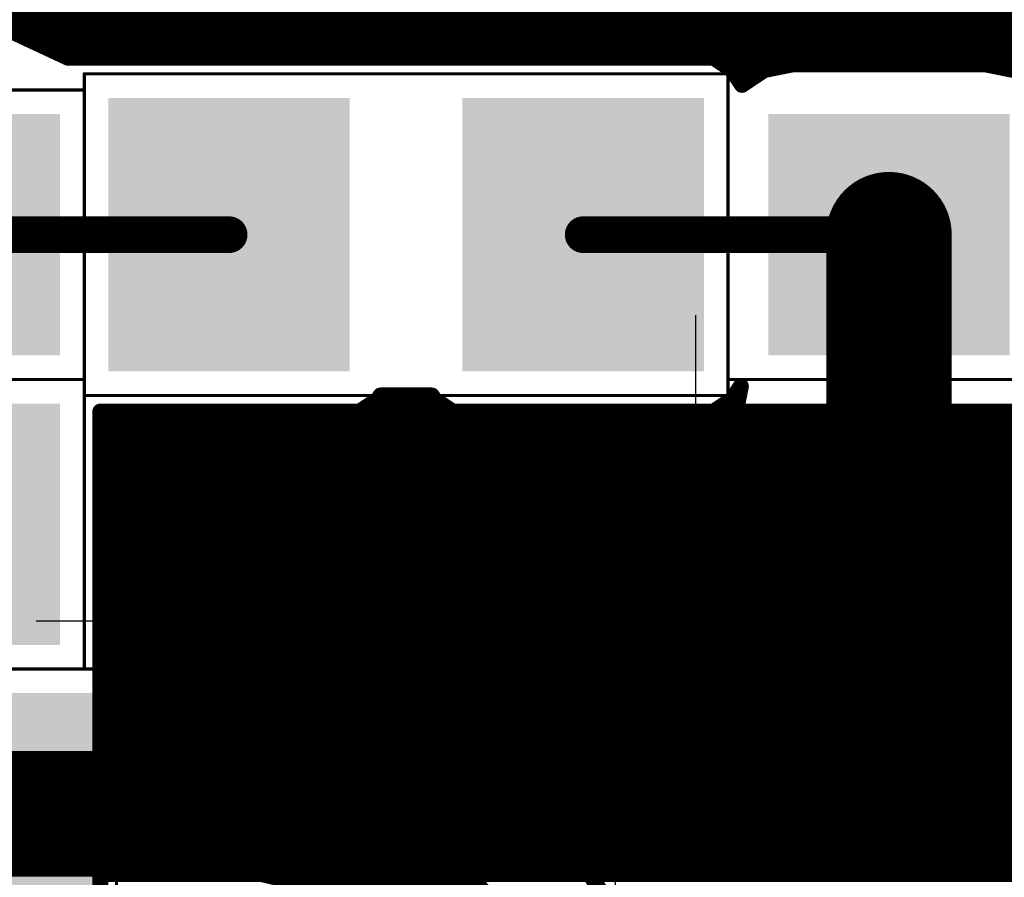
# Model space of a CAD drawing. Extents: x 4 to 17.8, y 1 to 7.7.
# Drawn here: x 6.3 to 6.6, y 2.4 to 2.7 of the extents above; entities that cross this region are included whole.
import ezdxf

# ---------------------------------------------------------------- set-up
doc = ezdxf.new("R2010")
doc.units = 0
for name, color, linetype in [('Bottom', 2, 'CONTINUOUS'), ('Drill_Layer', 255, 'CONTINUOUS'), ('L2GND', 12, 'CONTINUOUS'), ('L3Power', 13, 'CONTINUOUS'), ('Top', 1, 'CONTINUOUS'), ('Top_Assy', 10, 'CONTINUOUS'), ('Top_Mask', 4, 'CONTINUOUS'), ('Top_Paste', 8, 'CONTINUOUS'), ('Top_Silk', 6, 'CONTINUOUS')]:
    doc.layers.add(name, color=color, linetype=linetype)

# ---------------------------------------------------------------- blocks, each defined once
blk = doc.blocks.new('Cross')
at = {"layer": 'Drill_Layer', "linetype": 'CONTINUOUS'}
for p, q in [((0, -0.5), (0, 0.5)), ((-0.5, 0), (0.5, 0))]:
    blk.add_line(p, q, dxfattribs=at)
blk = doc.blocks.new('UNIT_DISC')
at = {"linetype": 'CONTINUOUS', "const_width": 0.5}
blk.add_lwpolyline([(0.25, 0, 1), (-0.25, 0, 1)], format="xyb", close=True, dxfattribs=at)
blk = doc.blocks.new('R1206_775')
at = {"layer": 'Top_Assy', "linetype": 'CONTINUOUS', "const_width": 0.001}
for points in [[(6.31, 2.635), (6.51, 2.635)], [(6.31, 2.535), (6.31, 2.635)], [(6.51, 2.635), (6.51, 2.535)], [(6.51, 2.535), (6.31, 2.535)]]:
    blk.add_lwpolyline(points, dxfattribs=at)
at = {"layer": 'Top_Assy', "xscale": 0.001, "yscale": 0.001, "zscale": 0.001}
for p in [(6.31, 2.635), (6.31, 2.635), (6.51, 2.635), (6.51, 2.635), (6.31, 2.535), (6.31, 2.535), (6.51, 2.535), (6.51, 2.535)]:
    blk.add_blockref('UNIT_DISC', p, dxfattribs=at)
blk = doc.blocks.new('SHAPE_SQ_600_700_0_0_0_0')
blk.add_solid([(-0.03, -0.035), (0.03, -0.035), (-0.03, 0.035), (0.03, 0.035)])
blk = doc.blocks.new('SHAPE_SQ_750_850_0_0_0_0')
blk.add_solid([(-0.0375, -0.0425), (0.0375, -0.0425), (-0.0375, 0.0425), (0.0375, 0.0425)])
blk = doc.blocks.new('P_SX60Y70D0T6')
at = {"layer": 'Top'}
blk.add_blockref('SHAPE_SQ_600_700_0_0_0_0', (0, 0), dxfattribs=at)
at = {"layer": 'Top_Mask'}
blk.add_blockref('SHAPE_SQ_750_850_0_0_0_0', (0, 0), dxfattribs=at)
at = {"layer": 'Top_Paste'}
blk.add_blockref('SHAPE_SQ_600_700_0_0_0_0', (0, 0), dxfattribs=at)
blk = doc.blocks.new('P_SX60Y70D0T10')
at = {"layer": 'Top'}
blk.add_blockref('SHAPE_SQ_600_700_0_0_0_0', (0, 0), dxfattribs=at)
at = {"layer": 'Top_Mask'}
blk.add_blockref('SHAPE_SQ_750_850_0_0_0_0', (0, 0), dxfattribs=at)
at = {"layer": 'Top_Paste'}
blk.add_blockref('SHAPE_SQ_600_700_0_0_0_0', (0, 0), dxfattribs=at)
blk = doc.blocks.new('R11')
for name, p in [('R1206_775', (0, 0)), ('P_SX60Y70D0T6', (6.355, 2.585)), ('P_SX60Y70D0T10', (6.465, 2.585))]:
    blk.add_blockref(name, p)
at = {"layer": 'Top_Silk'}
blk.add_text('R11', height=0.048, dxfattribs=at).set_placement((6.41781, 2.46))
blk = doc.blocks.new('SHAPE_OV_100_100_0_0_0_0')
at = {"linetype": 'CONTINUOUS', "const_width": 0.01}
blk.add_lwpolyline([(0, 0), (0, 0)], dxfattribs=at)
at = {"xscale": 0.01, "yscale": 0.01, "zscale": 0.01}
blk.add_blockref('UNIT_DISC', (0, 0), dxfattribs=at)
blk.add_blockref('UNIT_DISC', (0, 0), dxfattribs=at)
blk = doc.blocks.new('SHAPE_OV_250_250_0_0_0_0')
at = {"linetype": 'CONTINUOUS', "const_width": 0.025}
blk.add_lwpolyline([(0, 0), (0, 0)], dxfattribs=at)
at = {"xscale": 0.025, "yscale": 0.025, "zscale": 0.025}
blk.add_blockref('UNIT_DISC', (0, 0), dxfattribs=at)
blk.add_blockref('UNIT_DISC', (0, 0), dxfattribs=at)
blk = doc.blocks.new('10r104')
at = {"layer": 'Bottom'}
blk.add_blockref('SHAPE_OV_100_100_0_0_0_0', (0, 0), dxfattribs=at)
at = {"layer": 'L2GND'}
blk.add_blockref('SHAPE_OV_100_100_0_0_0_0', (0, 0), dxfattribs=at)
at = {"layer": 'L3Power'}
blk.add_blockref('SHAPE_OV_100_100_0_0_0_0', (0, 0), dxfattribs=at)
at = {"layer": 'Top'}
blk.add_blockref('SHAPE_OV_100_100_0_0_0_0', (0, 0), dxfattribs=at)
at = {"layer": 'Top_Mask'}
blk.add_blockref('SHAPE_OV_250_250_0_0_0_0', (0, 0), dxfattribs=at)
blk = doc.blocks.new('R1206_2106')
at = {"layer": 'Top_Assy', "linetype": 'CONTINUOUS', "const_width": 0.001}
for points in [[(6.51, 2.54), (6.51, 2.74)], [(6.51, 2.74), (6.61, 2.74)], [(6.61, 2.74), (6.61, 2.54)], [(6.61, 2.54), (6.51, 2.54)]]:
    blk.add_lwpolyline(points, dxfattribs=at)
at = {"layer": 'Top_Assy', "xscale": 0.001, "yscale": 0.001, "zscale": 0.001}
for p in [(6.51, 2.74), (6.51, 2.74), (6.61, 2.74), (6.61, 2.74), (6.51, 2.54), (6.51, 2.54), (6.61, 2.54), (6.61, 2.54)]:
    blk.add_blockref('UNIT_DISC', p, dxfattribs=at)
blk = doc.blocks.new('P_SX60Y70D0T4')
at = {"layer": 'Top'}
blk.add_blockref('SHAPE_SQ_600_700_0_0_0_0', (0, 0), dxfattribs=at)
at = {"layer": 'Top_Mask'}
blk.add_blockref('SHAPE_SQ_750_850_0_0_0_0', (0, 0), dxfattribs=at)
at = {"layer": 'Top_Paste'}
blk.add_blockref('SHAPE_SQ_600_700_0_0_0_0', (0, 0), dxfattribs=at)
blk = doc.blocks.new('SHAPE_SQ_600_600_0_0_0_0')
blk.add_solid([(-0.03, -0.03), (0.03, -0.03), (-0.03, 0.03), (0.03, 0.03)])
blk = doc.blocks.new('SHAPE_SQ_750_750_0_0_0_0')
blk.add_solid([(-0.0375, -0.0375), (0.0375, -0.0375), (-0.0375, 0.0375), (0.0375, 0.0375)])
blk = doc.blocks.new('P_SX60Y60DOT10')
at = {"layer": 'Top'}
blk.add_blockref('SHAPE_SQ_600_600_0_0_0_0', (0, 0), dxfattribs=at)
at = {"layer": 'Top_Mask'}
blk.add_blockref('SHAPE_SQ_750_750_0_0_0_0', (0, 0), dxfattribs=at)
at = {"layer": 'Top_Paste'}
blk.add_blockref('SHAPE_SQ_600_600_0_0_0_0', (0, 0), dxfattribs=at)
blk = doc.blocks.new('R12')
blk.add_blockref('R1206_2106', (0, 0))
at = {"rotation": 90}
for name, p in [('P_SX60Y70D0T4', (6.56, 2.695)), ('P_SX60Y60DOT10', (6.56, 2.585))]:
    blk.add_blockref(name, p, dxfattribs=at)
at = {"layer": 'Top_Silk'}
blk.add_text('R12', height=0.048, rotation=270, dxfattribs=at).set_placement((6.54, 2.52719))
blk = doc.blocks.new('R0805_2126')
at = {"layer": 'Top_Assy', "linetype": 'CONTINUOUS', "const_width": 0.001}
for points in [[(6.14, 2.54), (6.14, 2.63)], [(6.14, 2.63), (6.31, 2.63)], [(6.31, 2.63), (6.31, 2.54)], [(6.31, 2.54), (6.14, 2.54)]]:
    blk.add_lwpolyline(points, dxfattribs=at)
at = {"layer": 'Top_Assy', "xscale": 0.001, "yscale": 0.001, "zscale": 0.001}
for p in [(6.14, 2.63), (6.14, 2.63), (6.31, 2.63), (6.31, 2.63), (6.14, 2.54), (6.14, 2.54), (6.31, 2.54), (6.31, 2.54)]:
    blk.add_blockref('UNIT_DISC', p, dxfattribs=at)
blk = doc.blocks.new('SHAPE_SQ_500_600_0_0_0_0')
blk.add_solid([(-0.025, -0.03), (0.025, -0.03), (-0.025, 0.03), (0.025, 0.03)])
blk = doc.blocks.new('SHAPE_SQ_650_750_0_0_0_0')
blk.add_solid([(-0.0325, -0.0375), (0.0325, -0.0375), (-0.0325, 0.0375), (0.0325, 0.0375)])
blk = doc.blocks.new('P_SX50Y60D0T6')
at = {"layer": 'Top'}
blk.add_blockref('SHAPE_SQ_500_600_0_0_0_0', (0, 0), dxfattribs=at)
at = {"layer": 'Top_Mask'}
blk.add_blockref('SHAPE_SQ_650_750_0_0_0_0', (0, 0), dxfattribs=at)
at = {"layer": 'Top_Paste'}
blk.add_blockref('SHAPE_SQ_500_600_0_0_0_0', (0, 0), dxfattribs=at)
blk = doc.blocks.new('P_SX50Y60D0T7')
at = {"layer": 'Top'}
blk.add_blockref('SHAPE_SQ_500_600_0_0_0_0', (0, 0), dxfattribs=at)
at = {"layer": 'Top_Mask'}
blk.add_blockref('SHAPE_SQ_650_750_0_0_0_0', (0, 0), dxfattribs=at)
at = {"layer": 'Top_Paste'}
blk.add_blockref('SHAPE_SQ_500_600_0_0_0_0', (0, 0), dxfattribs=at)
blk = doc.blocks.new('R7')
for name, p in [('R0805_2126', (0, 0)), ('P_SX50Y60D0T7', (6.18, 2.585)), ('P_SX50Y60D0T6', (6.27, 2.585))]:
    blk.add_blockref(name, p)
at = {"layer": 'Top_Silk'}
blk.add_text('R7', height=0.048, dxfattribs=at).set_placement((6.32156, 2.46))
blk = doc.blocks.new('R0805_2196')
at = {"layer": 'Top_Assy', "linetype": 'CONTINUOUS', "const_width": 0.001}
for points in [[(6.14, 2.54), (6.31, 2.54)], [(6.14, 2.45), (6.14, 2.54)], [(6.31, 2.54), (6.31, 2.45)], [(6.31, 2.45), (6.14, 2.45)]]:
    blk.add_lwpolyline(points, dxfattribs=at)
at = {"layer": 'Top_Assy', "xscale": 0.001, "yscale": 0.001, "zscale": 0.001}
for p in [(6.14, 2.54), (6.14, 2.54), (6.31, 2.54), (6.31, 2.54), (6.14, 2.45), (6.14, 2.45), (6.31, 2.45), (6.31, 2.45)]:
    blk.add_blockref('UNIT_DISC', p, dxfattribs=at)
blk = doc.blocks.new('P_SX50Y60D0T8')
at = {"layer": 'Top'}
blk.add_blockref('SHAPE_SQ_500_600_0_0_0_0', (0, 0), dxfattribs=at)
at = {"layer": 'Top_Mask'}
blk.add_blockref('SHAPE_SQ_650_750_0_0_0_0', (0, 0), dxfattribs=at)
at = {"layer": 'Top_Paste'}
blk.add_blockref('SHAPE_SQ_500_600_0_0_0_0', (0, 0), dxfattribs=at)
blk = doc.blocks.new('R8')
blk.add_blockref('R0805_2196', (0, 0))
at = {"rotation": 180}
for name, p in [('P_SX50Y60D0T7', (6.18, 2.495)), ('P_SX50Y60D0T8', (6.27, 2.495))]:
    blk.add_blockref(name, p, dxfattribs=at)
at = {"layer": 'Top_Silk'}
blk.add_text('R8', height=0.048, dxfattribs=at).set_placement((6.32156, 2.395))
blk = doc.blocks.new('R1206_2216')
at = {"layer": 'Top_Assy', "linetype": 'CONTINUOUS', "const_width": 0.001}
for points in [[(6.22, 2.25), (6.22, 2.45)], [(6.22, 2.45), (6.32, 2.45)], [(6.32, 2.45), (6.32, 2.25)], [(6.32, 2.25), (6.22, 2.25)]]:
    blk.add_lwpolyline(points, dxfattribs=at)
at = {"layer": 'Top_Assy', "xscale": 0.001, "yscale": 0.001, "zscale": 0.001}
for p in [(6.22, 2.45), (6.22, 2.45), (6.32, 2.45), (6.32, 2.45), (6.22, 2.25), (6.22, 2.25), (6.32, 2.25), (6.32, 2.25)]:
    blk.add_blockref('UNIT_DISC', p, dxfattribs=at)
blk = doc.blocks.new('P_SX60Y70D0T8')
at = {"layer": 'Top'}
blk.add_blockref('SHAPE_SQ_600_700_0_0_0_0', (0, 0), dxfattribs=at)
at = {"layer": 'Top_Mask'}
blk.add_blockref('SHAPE_SQ_750_850_0_0_0_0', (0, 0), dxfattribs=at)
at = {"layer": 'Top_Paste'}
blk.add_blockref('SHAPE_SQ_600_700_0_0_0_0', (0, 0), dxfattribs=at)
blk = doc.blocks.new('R9')
blk.add_blockref('R1206_2216', (0, 0))
at = {"rotation": 270}
for name, p in [('P_SX60Y70D0T8', (6.27, 2.405)), ('P_SX60Y70D0T4', (6.27, 2.295))]:
    blk.add_blockref(name, p, dxfattribs=at)
at = {"layer": 'Top_Silk'}
blk.add_text('R9', height=0.048, rotation=270, dxfattribs=at).set_placement((6.14, 2.39844))
blk = doc.blocks.new('CUPOUR_L1_F0_TT0_2555')
at = {"layer": 'Top', "linetype": 'CONTINUOUS', "const_width": 0.005}
for points in [[(6.485, 2.65496), (6.485, 2.64294)], [(6.485, 2.6525), (6.88, 2.6525)], [(6.485, 2.64875), (6.88, 2.64875)], [(6.485, 2.645), (6.88, 2.645)], [(6.485, 2.64294), (6.495, 2.64294)], [(6.495, 2.64294), (6.50378, 2.64119)], [(6.5035, 2.64125), (6.88, 2.64125)], [(6.50378, 2.64119), (6.51122, 2.63622)], [(6.50931, 2.6375), (6.52778, 2.6375)], [(6.52122, 2.63619), (6.53, 2.63794)], [(6.53, 2.63794), (6.59, 2.63794)], [(6.59, 2.63794), (6.59878, 2.63619)], [(6.59222, 2.6375), (6.88, 2.6375)], [(6.51122, 2.63622), (6.51432, 2.63158)], [(6.51432, 2.63158), (6.52122, 2.63619)], [(6.51287, 2.63375), (6.51756, 2.63375)], [(6.51397, 2.53789), (6.51122, 2.53378)], [(6.51234, 2.5297), (6.51397, 2.53789)], [(6.40122, 2.53378), (6.39378, 2.52881)], [(6.40204, 2.535), (6.40122, 2.53378)], [(6.41796, 2.535), (6.40204, 2.535)], [(6.41878, 2.53378), (6.41796, 2.535)], [(6.42622, 2.52881), (6.41878, 2.53378)], [(6.51122, 2.53378), (6.50378, 2.52881)], [(6.51287, 2.53625), (6.51364, 2.53625)], [(6.39931, 2.5325), (6.42069, 2.5325)], [(6.50931, 2.5325), (6.51289, 2.5325)], [(6.325, 2.52706), (6.31722, 2.52861)], [(6.31722, 2.52861), (6.31794, 2.525)], [(6.39378, 2.52881), (6.385, 2.52706)], [(6.3935, 2.52875), (6.4265, 2.52875)], [(6.435, 2.52706), (6.42622, 2.52881)], [(6.50378, 2.52881), (6.495, 2.52706)], [(6.5035, 2.52875), (6.5124, 2.52875)], [(6.51278, 2.52323), (6.51234, 2.5297)], [(6.31794, 2.525), (6.31794, 2.465)], [(6.31794, 2.525), (6.51266, 2.525)], [(6.385, 2.52706), (6.325, 2.52706)], [(6.495, 2.52706), (6.435, 2.52706)], [(6.31794, 2.52125), (6.51305, 2.52125)], [(6.51611, 2.49903), (6.51278, 2.52323)], [(6.31794, 2.5175), (6.51357, 2.5175)], [(6.31794, 2.51375), (6.51408, 2.51375)], [(6.31794, 2.51), (6.5146, 2.51)], [(6.31794, 2.50625), (6.51511, 2.50625)], [(6.31794, 2.5025), (6.51563, 2.5025)], [(6.31794, 2.49875), (6.51618, 2.49875)], [(6.51929, 2.48726), (6.51611, 2.49903)], [(6.31794, 2.495), (6.5172, 2.495)], [(6.31794, 2.49125), (6.51821, 2.49125)], [(6.31794, 2.4875), (6.51923, 2.4875)], [(6.51962, 2.48649), (6.51929, 2.48726)], [(6.52935, 2.46409), (6.51962, 2.48649)], [(6.31794, 2.48375), (6.52081, 2.48375)], [(6.31794, 2.48), (6.52244, 2.48)], [(6.31794, 2.47625), (6.52407, 2.47625)], [(6.31794, 2.4725), (6.52569, 2.4725)], [(6.31794, 2.46875), (6.52732, 2.46875)], [(6.31794, 2.465), (6.31619, 2.45622)], [(6.31794, 2.465), (6.52895, 2.465)], [(6.53607, 2.45303), (6.52935, 2.46409)], [(6.31719, 2.46125), (6.53107, 2.46125)], [(6.31645, 2.4575), (6.53335, 2.4575)], [(6.31619, 2.45622), (6.31544, 2.45509)], [(6.31544, 2.45509), (6.32122, 2.45122)], [(6.31744, 2.45375), (6.53563, 2.45375)], [(6.32122, 2.45122), (6.32173, 2.45046)], [(6.33854, 2.45046), (6.34961, 2.45266)], [(6.34961, 2.45266), (6.35451, 2.45241)], [(6.35451, 2.45241), (6.3729, 2.45052)], [(6.55149, 2.43408), (6.53607, 2.45303)], [(6.32173, 2.45046), (6.33854, 2.45046)], [(6.3729, 2.45052), (6.38399, 2.44801)], [(6.3752, 2.45), (6.53854, 2.45)], [(6.38399, 2.44801), (6.40719, 2.43977)], [(6.38894, 2.44625), (6.54159, 2.44625)], [(6.3995, 2.4425), (6.54464, 2.4425)], [(6.40719, 2.43977), (6.40944, 2.4389)], [(6.40944, 2.4389), (6.41867, 2.43381)], [(6.40971, 2.43875), (6.54769, 2.43875)], [(6.41652, 2.435), (6.55074, 2.435)], [(6.41867, 2.43381), (6.43878, 2.41962)], [(6.55477, 2.43044), (6.55149, 2.43408)], [(6.4223, 2.43125), (6.55404, 2.43125)], [(6.561, 2.4252), (6.55477, 2.43044)], [(6.42762, 2.4275), (6.55826, 2.4275)], [(6.43293, 2.42375), (6.56305, 2.42375)], [(6.58096, 2.41111), (6.561, 2.4252)], [(6.43824, 2.42), (6.56836, 2.42)], [(6.43878, 2.41962), (6.44501, 2.41437)], [(6.44278, 2.41625), (6.57367, 2.41625)], [(6.44501, 2.41437), (6.4483, 2.41073)], [(6.4467, 2.4125), (6.57899, 2.4125)], [(6.59019, 2.40602), (6.58096, 2.41111)], [(6.4483, 2.41073), (6.46383, 2.39164)], [(6.44991, 2.40875), (6.58524, 2.40875)], [(6.45296, 2.405), (6.59288, 2.405)], [(6.59244, 2.40516), (6.59019, 2.40602)], [(6.61546, 2.39698), (6.59244, 2.40516)], [(6.45601, 2.40125), (6.60343, 2.40125)], [(6.45906, 2.3975), (6.61398, 2.3975)], [(6.46211, 2.39375), (6.63351, 2.39375)], [(6.46383, 2.39164), (6.47055, 2.38058)], [(6.46482, 2.39), (6.88, 2.39)], [(6.4671, 2.38625), (6.88, 2.38625)]]:
    blk.add_lwpolyline(points, dxfattribs=at)
at = {"layer": 'Top', "xscale": 0.005, "yscale": 0.005, "zscale": 0.005}
for p in [(6.485, 2.6525), (6.485, 2.64875), (6.485, 2.645), (6.485, 2.64294), (6.485, 2.64294), (6.495, 2.64294), (6.495, 2.64294), (6.5035, 2.64125), (6.50378, 2.64119), (6.50378, 2.64119), (6.50931, 2.6375), (6.52778, 2.6375), (6.53, 2.63794), (6.53, 2.63794), (6.59, 2.63794), (6.59, 2.63794), (6.59222, 2.6375), (6.51122, 2.63622), (6.51122, 2.63622), (6.52122, 2.63619), (6.52122, 2.63619), (6.51287, 2.63375), (6.51432, 2.63158), (6.51432, 2.63158), (6.51756, 2.63375), (6.51397, 2.53789), (6.51397, 2.53789), (6.40122, 2.53378), (6.40122, 2.53378), (6.40204, 2.535), (6.40204, 2.535), (6.41796, 2.535), (6.41796, 2.535), (6.41878, 2.53378), (6.41878, 2.53378), (6.51122, 2.53378), (6.51122, 2.53378), (6.51287, 2.53625), (6.51364, 2.53625), (6.39931, 2.5325), (6.42069, 2.5325), (6.50931, 2.5325), (6.51289, 2.5325), (6.31722, 2.52861), (6.31722, 2.52861), (6.3935, 2.52875), (6.39378, 2.52881), (6.39378, 2.52881), (6.42622, 2.52881), (6.42622, 2.52881), (6.4265, 2.52875), (6.5035, 2.52875), (6.50378, 2.52881), (6.50378, 2.52881), (6.51234, 2.5297), (6.51234, 2.5297), (6.5124, 2.52875), (6.31794, 2.525), (6.31794, 2.525), (6.31794, 2.525), (6.325, 2.52706), (6.325, 2.52706), (6.385, 2.52706), (6.385, 2.52706), (6.435, 2.52706), (6.435, 2.52706), (6.495, 2.52706), (6.495, 2.52706), (6.51266, 2.525), (6.31794, 2.52125), (6.51278, 2.52323), (6.51278, 2.52323), (6.51305, 2.52125), (6.31794, 2.5175), (6.51357, 2.5175), (6.31794, 2.51375), (6.51408, 2.51375), (6.31794, 2.51), (6.5146, 2.51), (6.31794, 2.50625), (6.51511, 2.50625), (6.31794, 2.5025), (6.51563, 2.5025), (6.31794, 2.49875), (6.51611, 2.49903), (6.51611, 2.49903), (6.51618, 2.49875), (6.31794, 2.495), (6.5172, 2.495), (6.31794, 2.49125), (6.51821, 2.49125), (6.31794, 2.4875), (6.51923, 2.4875), (6.51929, 2.48726), (6.51929, 2.48726), (6.51962, 2.48649), (6.51962, 2.48649), (6.31794, 2.48375), (6.52081, 2.48375), (6.31794, 2.48), (6.52244, 2.48), (6.31794, 2.47625), (6.52407, 2.47625), (6.31794, 2.4725), (6.52569, 2.4725), (6.31794, 2.46875), (6.52732, 2.46875), (6.31794, 2.465), (6.31794, 2.465), (6.31794, 2.465), (6.52895, 2.465), (6.52935, 2.46409), (6.52935, 2.46409), (6.31719, 2.46125), (6.53107, 2.46125), (6.31645, 2.4575), (6.53335, 2.4575), (6.31544, 2.45509), (6.31544, 2.45509), (6.31619, 2.45622), (6.31619, 2.45622), (6.31744, 2.45375), (6.32122, 2.45122), (6.32122, 2.45122), (6.34961, 2.45266), (6.34961, 2.45266), (6.35451, 2.45241), (6.35451, 2.45241), (6.53563, 2.45375), (6.53607, 2.45303), (6.53607, 2.45303), (6.32173, 2.45046), (6.32173, 2.45046), (6.33854, 2.45046), (6.33854, 2.45046), (6.3729, 2.45052), (6.3729, 2.45052), (6.3752, 2.45), (6.38399, 2.44801), (6.38399, 2.44801), (6.53854, 2.45), (6.38894, 2.44625), (6.54159, 2.44625), (6.3995, 2.4425), (6.54464, 2.4425), (6.40719, 2.43977), (6.40719, 2.43977), (6.40944, 2.4389), (6.40944, 2.4389), (6.40971, 2.43875), (6.54769, 2.43875), (6.41652, 2.435), (6.41867, 2.43381), (6.41867, 2.43381), (6.55074, 2.435), (6.55149, 2.43408), (6.55149, 2.43408), (6.4223, 2.43125), (6.55404, 2.43125), (6.55477, 2.43044), (6.55477, 2.43044), (6.42762, 2.4275), (6.55826, 2.4275), (6.43293, 2.42375), (6.561, 2.4252), (6.561, 2.4252), (6.56305, 2.42375), (6.43824, 2.42), (6.43878, 2.41962), (6.43878, 2.41962), (6.56836, 2.42), (6.44278, 2.41625), (6.44501, 2.41437), (6.44501, 2.41437), (6.57367, 2.41625), (6.4467, 2.4125), (6.57899, 2.4125), (6.58096, 2.41111), (6.58096, 2.41111), (6.4483, 2.41073), (6.4483, 2.41073), (6.44991, 2.40875), (6.58524, 2.40875), (6.45296, 2.405), (6.59019, 2.40602), (6.59019, 2.40602), (6.59244, 2.40516), (6.59244, 2.40516), (6.59288, 2.405), (6.45601, 2.40125), (6.45906, 2.3975), (6.46211, 2.39375), (6.46383, 2.39164), (6.46383, 2.39164), (6.46482, 2.39), (6.4671, 2.38625)]:
    blk.add_blockref('UNIT_DISC', p, dxfattribs=at)
blk = doc.blocks.new('CUPOUR_L2_F0_TT0_4768')
at = {"layer": 'Bottom', "linetype": 'CONTINUOUS', "const_width": 0.005}
for points in [[(6.23, 2.675), (6.305, 2.64)], [(6.27821, 2.6525), (6.86818, 2.6525)], [(6.28625, 2.64875), (6.87724, 2.64875)], [(6.29429, 2.645), (6.88, 2.645)], [(6.30232, 2.64125), (6.88, 2.64125)], [(6.305, 2.64), (6.615, 2.64)], [(6.615, 2.53), (6.315, 2.53)], [(6.315, 2.53), (6.315, 2.36)], [(6.315, 2.52875), (6.88, 2.52875)], [(6.315, 2.525), (6.88, 2.525)], [(6.315, 2.52125), (6.88, 2.52125)], [(6.315, 2.5175), (6.88, 2.5175)], [(6.315, 2.51375), (6.88, 2.51375)], [(6.315, 2.51), (6.88, 2.51)], [(6.315, 2.50625), (6.88, 2.50625)], [(6.315, 2.5025), (6.88, 2.5025)], [(6.315, 2.49875), (6.88, 2.49875)], [(6.315, 2.495), (6.88, 2.495)], [(6.315, 2.49125), (6.88, 2.49125)], [(6.315, 2.4875), (6.88, 2.4875)], [(6.315, 2.48375), (6.88, 2.48375)], [(6.315, 2.48), (6.88, 2.48)], [(6.315, 2.47625), (6.88, 2.47625)], [(6.315, 2.4725), (6.88, 2.4725)], [(6.315, 2.46875), (6.88, 2.46875)], [(6.315, 2.465), (6.88, 2.465)], [(6.315, 2.46125), (6.88, 2.46125)], [(6.315, 2.4575), (6.88, 2.4575)], [(6.315, 2.45375), (6.88, 2.45375)], [(6.315, 2.45), (6.88, 2.45)], [(6.315, 2.44625), (6.88, 2.44625)], [(6.315, 2.4425), (6.88, 2.4425)], [(6.315, 2.43875), (6.88, 2.43875)], [(6.315, 2.435), (6.88, 2.435)], [(6.315, 2.43125), (6.88, 2.43125)], [(6.315, 2.4275), (6.88, 2.4275)], [(6.315, 2.42375), (6.88, 2.42375)], [(6.315, 2.42), (6.88, 2.42)], [(6.315, 2.41625), (6.88, 2.41625)], [(6.315, 2.4125), (6.88, 2.4125)], [(6.315, 2.40875), (6.88, 2.40875)], [(6.315, 2.405), (6.88, 2.405)], [(6.315, 2.40125), (6.88, 2.40125)], [(6.315, 2.3975), (6.88, 2.3975)], [(6.315, 2.39375), (6.88, 2.39375)], [(6.315, 2.39), (6.88, 2.39)], [(6.315, 2.38625), (6.88, 2.38625)]]:
    blk.add_lwpolyline(points, dxfattribs=at)
at = {"layer": 'Bottom', "xscale": 0.005, "yscale": 0.005, "zscale": 0.005}
for p in [(6.29429, 2.645), (6.30232, 2.64125), (6.305, 2.64), (6.305, 2.64), (6.315, 2.53), (6.315, 2.53), (6.315, 2.52875), (6.315, 2.525), (6.315, 2.52125), (6.315, 2.5175), (6.315, 2.51375), (6.315, 2.51), (6.315, 2.50625), (6.315, 2.5025), (6.315, 2.49875), (6.315, 2.495), (6.315, 2.49125), (6.315, 2.4875), (6.315, 2.48375), (6.315, 2.48), (6.315, 2.47625), (6.315, 2.4725), (6.315, 2.46875), (6.315, 2.465), (6.315, 2.46125), (6.315, 2.4575), (6.315, 2.45375), (6.315, 2.45), (6.315, 2.44625), (6.315, 2.4425), (6.315, 2.43875), (6.315, 2.435), (6.315, 2.43125), (6.315, 2.4275), (6.315, 2.42375), (6.315, 2.42), (6.315, 2.41625), (6.315, 2.4125), (6.315, 2.40875), (6.315, 2.405), (6.315, 2.40125), (6.315, 2.3975), (6.315, 2.39375), (6.315, 2.39), (6.315, 2.38625)]:
    blk.add_blockref('UNIT_DISC', p, dxfattribs=at)
blk = doc.blocks.new('CUPOUR_L12_F0_TT0_6033')
at = {"layer": 'L2GND', "linetype": 'CONTINUOUS', "const_width": 0.005}
for points in [[(6.23, 2.675), (6.305, 2.64)], [(6.27821, 2.6525), (6.88, 2.6525)], [(6.28625, 2.64875), (6.88, 2.64875)], [(6.29429, 2.645), (6.88, 2.645)], [(6.30232, 2.64125), (6.88, 2.64125)], [(6.305, 2.64), (6.615, 2.64)], [(6.615, 2.53), (6.315, 2.53)], [(6.315, 2.53), (6.315, 2.36)], [(6.315, 2.52875), (6.88, 2.52875)], [(6.315, 2.525), (6.88, 2.525)], [(6.315, 2.52125), (6.88, 2.52125)], [(6.315, 2.5175), (6.88, 2.5175)], [(6.315, 2.51375), (6.88, 2.51375)], [(6.315, 2.51), (6.88, 2.51)], [(6.315, 2.50625), (6.88, 2.50625)], [(6.315, 2.5025), (6.88, 2.5025)], [(6.315, 2.49875), (6.88, 2.49875)], [(6.315, 2.495), (6.88, 2.495)], [(6.315, 2.49125), (6.88, 2.49125)], [(6.315, 2.4875), (6.88, 2.4875)], [(6.315, 2.48375), (6.88, 2.48375)], [(6.315, 2.48), (6.88, 2.48)], [(6.315, 2.47625), (6.88, 2.47625)], [(6.315, 2.4725), (6.88, 2.4725)], [(6.315, 2.46875), (6.88, 2.46875)], [(6.315, 2.465), (6.88, 2.465)], [(6.315, 2.46125), (6.88, 2.46125)], [(6.315, 2.4575), (6.88, 2.4575)], [(6.315, 2.45375), (6.88, 2.45375)], [(6.315, 2.45), (6.88, 2.45)], [(6.315, 2.44625), (6.88, 2.44625)], [(6.315, 2.4425), (6.88, 2.4425)], [(6.315, 2.43875), (6.88, 2.43875)], [(6.315, 2.435), (6.88, 2.435)], [(6.315, 2.43125), (6.88, 2.43125)], [(6.315, 2.4275), (6.88, 2.4275)], [(6.315, 2.42375), (6.88, 2.42375)], [(6.315, 2.42), (6.88, 2.42)], [(6.315, 2.41625), (6.88, 2.41625)], [(6.315, 2.4125), (6.88, 2.4125)], [(6.315, 2.40875), (6.88, 2.40875)], [(6.315, 2.405), (6.88, 2.405)], [(6.315, 2.40125), (6.88, 2.40125)], [(6.315, 2.3975), (6.88, 2.3975)], [(6.315, 2.39375), (6.88, 2.39375)], [(6.315, 2.39), (6.88, 2.39)], [(6.315, 2.38625), (6.88, 2.38625)]]:
    blk.add_lwpolyline(points, dxfattribs=at)
at = {"layer": 'L2GND', "xscale": 0.005, "yscale": 0.005, "zscale": 0.005}
for p in [(6.29429, 2.645), (6.30232, 2.64125), (6.305, 2.64), (6.305, 2.64), (6.315, 2.53), (6.315, 2.53), (6.315, 2.52875), (6.315, 2.525), (6.315, 2.52125), (6.315, 2.5175), (6.315, 2.51375), (6.315, 2.51), (6.315, 2.50625), (6.315, 2.5025), (6.315, 2.49875), (6.315, 2.495), (6.315, 2.49125), (6.315, 2.4875), (6.315, 2.48375), (6.315, 2.48), (6.315, 2.47625), (6.315, 2.4725), (6.315, 2.46875), (6.315, 2.465), (6.315, 2.46125), (6.315, 2.4575), (6.315, 2.45375), (6.315, 2.45), (6.315, 2.44625), (6.315, 2.4425), (6.315, 2.43875), (6.315, 2.435), (6.315, 2.43125), (6.315, 2.4275), (6.315, 2.42375), (6.315, 2.42), (6.315, 2.41625), (6.315, 2.4125), (6.315, 2.40875), (6.315, 2.405), (6.315, 2.40125), (6.315, 2.3975), (6.315, 2.39375), (6.315, 2.39), (6.315, 2.38625)]:
    blk.add_blockref('UNIT_DISC', p, dxfattribs=at)
blk = doc.blocks.new('CUPOUR_L13_F0_TT0_8617')
at = {"layer": 'L3Power', "linetype": 'CONTINUOUS', "const_width": 0.005}
for points in [[(6.23, 2.675), (6.305, 2.64)], [(6.27821, 2.6525), (6.88, 2.6525)], [(6.28625, 2.64875), (6.88, 2.64875)], [(6.29429, 2.645), (6.70488, 2.645)], [(6.30232, 2.64125), (6.69927, 2.64125)], [(6.305, 2.64), (6.605, 2.64)], [(6.47962, 2.53), (6.315, 2.53)], [(6.315, 2.53), (6.315, 2.47557)], [(6.315, 2.52875), (6.4788, 2.52875)], [(6.47706, 2.52), (6.47881, 2.52878)], [(6.47881, 2.52878), (6.47962, 2.53)], [(6.60206, 2.53), (6.52038, 2.53)], [(6.52038, 2.53), (6.52119, 2.52878)], [(6.52119, 2.52878), (6.52294, 2.52)], [(6.5212, 2.52875), (6.60231, 2.52875)], [(6.315, 2.525), (6.47805, 2.525)], [(6.52195, 2.525), (6.60305, 2.525)], [(6.315, 2.52125), (6.47731, 2.52125)], [(6.52269, 2.52125), (6.6038, 2.52125)], [(6.47881, 2.51122), (6.47706, 2.52)], [(6.52294, 2.52), (6.52119, 2.51122)], [(6.315, 2.5175), (6.47756, 2.5175)], [(6.52244, 2.5175), (6.60629, 2.5175)], [(6.315, 2.51375), (6.4783, 2.51375)], [(6.5217, 2.51375), (6.60882, 2.51375)], [(6.315, 2.51), (6.47962, 2.51)], [(6.48378, 2.50378), (6.47881, 2.51122)], [(6.52119, 2.51122), (6.51622, 2.50378)], [(6.52038, 2.51), (6.61443, 2.51)], [(6.315, 2.50625), (6.48213, 2.50625)], [(6.51787, 2.50625), (6.6333, 2.50625)], [(6.49122, 2.49881), (6.48378, 2.50378)], [(6.51622, 2.50378), (6.50878, 2.49881)], [(6.315, 2.5025), (6.48569, 2.5025)], [(6.51431, 2.5025), (6.63256, 2.5025)], [(6.315, 2.49875), (6.4915, 2.49875)], [(6.5, 2.49706), (6.49122, 2.49881)], [(6.50878, 2.49881), (6.5, 2.49706)], [(6.5085, 2.49875), (6.63231, 2.49875)], [(6.315, 2.495), (6.63305, 2.495)], [(6.315, 2.49125), (6.6338, 2.49125)], [(6.315, 2.4875), (6.33278, 2.4875)], [(6.32622, 2.48619), (6.335, 2.48794)], [(6.335, 2.48794), (6.34378, 2.48619)], [(6.33721, 2.4875), (6.63629, 2.4875)], [(6.31878, 2.48122), (6.32622, 2.48619)], [(6.34378, 2.48619), (6.35122, 2.48122)], [(6.315, 2.48375), (6.32256, 2.48375)], [(6.34744, 2.48375), (6.63882, 2.48375)], [(6.315, 2.47557), (6.31878, 2.48122)], [(6.315, 2.48), (6.31796, 2.48)], [(6.35122, 2.48122), (6.35619, 2.47378)], [(6.35204, 2.48), (6.64443, 2.48)], [(6.315, 2.47625), (6.31546, 2.47625)], [(6.35454, 2.47625), (6.88, 2.47625)], [(6.35619, 2.47378), (6.35794, 2.465)], [(6.35645, 2.4725), (6.88, 2.4725)], [(6.35719, 2.46875), (6.88, 2.46875)], [(6.35794, 2.465), (6.35619, 2.45622)], [(6.35794, 2.465), (6.88, 2.465)], [(6.35719, 2.46125), (6.88, 2.46125)], [(6.35645, 2.4575), (6.88, 2.4575)], [(6.31878, 2.44878), (6.315, 2.45443)], [(6.315, 2.45443), (6.315, 2.36204)], [(6.35619, 2.45622), (6.35122, 2.44878)], [(6.315, 2.45375), (6.31546, 2.45375)], [(6.35454, 2.45375), (6.88, 2.45375)], [(6.51878, 2.44622), (6.52622, 2.45119)], [(6.52622, 2.45119), (6.535, 2.45294)], [(6.535, 2.45294), (6.54378, 2.45119)], [(6.54378, 2.45119), (6.55122, 2.44622)], [(6.315, 2.45), (6.31796, 2.45)], [(6.32622, 2.44381), (6.31878, 2.44878)], [(6.35122, 2.44878), (6.34378, 2.44381)], [(6.35204, 2.45), (6.52443, 2.45)], [(6.54557, 2.45), (6.88, 2.45)], [(6.315, 2.44625), (6.32256, 2.44625)], [(6.34744, 2.44625), (6.51882, 2.44625)], [(6.51381, 2.43878), (6.51878, 2.44622)], [(6.55118, 2.44625), (6.88, 2.44625)], [(6.55122, 2.44622), (6.55619, 2.43878)], [(6.315, 2.4425), (6.33278, 2.4425)], [(6.335, 2.44206), (6.32622, 2.44381)], [(6.34378, 2.44381), (6.335, 2.44206)], [(6.33721, 2.4425), (6.51629, 2.4425)], [(6.55371, 2.4425), (6.88, 2.4425)], [(6.315, 2.43875), (6.5138, 2.43875)], [(6.51206, 2.43), (6.51381, 2.43878)], [(6.55619, 2.43878), (6.55794, 2.43)], [(6.5562, 2.43875), (6.88, 2.43875)], [(6.45878, 2.43122), (6.46622, 2.43619)], [(6.46622, 2.43619), (6.475, 2.43794)], [(6.475, 2.43794), (6.48378, 2.43619)], [(6.48378, 2.43619), (6.49122, 2.43122)], [(6.315, 2.435), (6.46443, 2.435)], [(6.48557, 2.435), (6.51305, 2.435)], [(6.55695, 2.435), (6.88, 2.435)], [(6.315, 2.43125), (6.45882, 2.43125)], [(6.45381, 2.42378), (6.45878, 2.43122)], [(6.49118, 2.43125), (6.51231, 2.43125)], [(6.49122, 2.43122), (6.49619, 2.42378)], [(6.51381, 2.42122), (6.51206, 2.43)], [(6.55794, 2.43), (6.55619, 2.42122)], [(6.55769, 2.43125), (6.88, 2.43125)], [(6.315, 2.4275), (6.45629, 2.4275)], [(6.49371, 2.4275), (6.51256, 2.4275)], [(6.55744, 2.4275), (6.88, 2.4275)], [(6.315, 2.42375), (6.4538, 2.42375)], [(6.45206, 2.415), (6.45381, 2.42378)], [(6.49619, 2.42378), (6.49794, 2.415)], [(6.4962, 2.42375), (6.5133, 2.42375)], [(6.5567, 2.42375), (6.88, 2.42375)], [(6.51878, 2.41378), (6.51381, 2.42122)], [(6.55619, 2.42122), (6.55122, 2.41378)], [(6.315, 2.42), (6.45305, 2.42)], [(6.49695, 2.42), (6.51462, 2.42)], [(6.55538, 2.42), (6.88, 2.42)], [(6.315, 2.41625), (6.45231, 2.41625)], [(6.45381, 2.40622), (6.45206, 2.415)], [(6.49794, 2.415), (6.49619, 2.40622)], [(6.49769, 2.41625), (6.51713, 2.41625)], [(6.55287, 2.41625), (6.88, 2.41625)], [(6.315, 2.4125), (6.45256, 2.4125)], [(6.49744, 2.4125), (6.52069, 2.4125)], [(6.52622, 2.40881), (6.51878, 2.41378)], [(6.55122, 2.41378), (6.54378, 2.40881)], [(6.54931, 2.4125), (6.88, 2.4125)], [(6.315, 2.40875), (6.4533, 2.40875)], [(6.4967, 2.40875), (6.5265, 2.40875)], [(6.535, 2.40706), (6.52622, 2.40881)], [(6.54378, 2.40881), (6.535, 2.40706)], [(6.5435, 2.40875), (6.88, 2.40875)], [(6.315, 2.405), (6.45462, 2.405)], [(6.45878, 2.39878), (6.45381, 2.40622)], [(6.49619, 2.40622), (6.49122, 2.39878)], [(6.49538, 2.405), (6.88, 2.405)], [(6.315, 2.40125), (6.45713, 2.40125)], [(6.49287, 2.40125), (6.6465, 2.40125)], [(6.315, 2.3975), (6.46069, 2.3975)], [(6.46622, 2.39381), (6.45878, 2.39878)], [(6.49122, 2.39878), (6.48378, 2.39381)], [(6.48931, 2.3975), (6.64069, 2.3975)], [(6.315, 2.39375), (6.4665, 2.39375)], [(6.475, 2.39206), (6.46622, 2.39381)], [(6.48378, 2.39381), (6.475, 2.39206)], [(6.4835, 2.39375), (6.63713, 2.39375)], [(6.315, 2.39), (6.63462, 2.39)], [(6.315, 2.38625), (6.6333, 2.38625)]]:
    blk.add_lwpolyline(points, dxfattribs=at)
at = {"layer": 'L3Power', "xscale": 0.005, "yscale": 0.005, "zscale": 0.005}
for p in [(6.29429, 2.645), (6.30232, 2.64125), (6.305, 2.64), (6.305, 2.64), (6.315, 2.53), (6.315, 2.53), (6.315, 2.52875), (6.4788, 2.52875), (6.47881, 2.52878), (6.47881, 2.52878), (6.47962, 2.53), (6.47962, 2.53), (6.52038, 2.53), (6.52038, 2.53), (6.52119, 2.52878), (6.52119, 2.52878), (6.5212, 2.52875), (6.315, 2.525), (6.47805, 2.525), (6.52195, 2.525), (6.315, 2.52125), (6.47731, 2.52125), (6.52269, 2.52125), (6.47706, 2.52), (6.47706, 2.52), (6.52294, 2.52), (6.52294, 2.52), (6.315, 2.5175), (6.47756, 2.5175), (6.52244, 2.5175), (6.315, 2.51375), (6.4783, 2.51375), (6.5217, 2.51375), (6.315, 2.51), (6.47881, 2.51122), (6.47881, 2.51122), (6.47962, 2.51), (6.52038, 2.51), (6.52119, 2.51122), (6.52119, 2.51122), (6.315, 2.50625), (6.48213, 2.50625), (6.51787, 2.50625), (6.48378, 2.50378), (6.48378, 2.50378), (6.51622, 2.50378), (6.51622, 2.50378), (6.315, 2.5025), (6.48569, 2.5025), (6.51431, 2.5025), (6.315, 2.49875), (6.49122, 2.49881), (6.49122, 2.49881), (6.4915, 2.49875), (6.5, 2.49706), (6.5, 2.49706), (6.5085, 2.49875), (6.50878, 2.49881), (6.50878, 2.49881), (6.315, 2.495), (6.315, 2.49125), (6.315, 2.4875), (6.33278, 2.4875), (6.335, 2.48794), (6.335, 2.48794), (6.33721, 2.4875), (6.32622, 2.48619), (6.32622, 2.48619), (6.34378, 2.48619), (6.34378, 2.48619), (6.315, 2.48375), (6.32256, 2.48375), (6.34744, 2.48375), (6.315, 2.48), (6.31796, 2.48), (6.31878, 2.48122), (6.31878, 2.48122), (6.35122, 2.48122), (6.35122, 2.48122), (6.35204, 2.48), (6.315, 2.47625), (6.315, 2.47557), (6.315, 2.47557), (6.31546, 2.47625), (6.35454, 2.47625), (6.35619, 2.47378), (6.35619, 2.47378), (6.35645, 2.4725), (6.35719, 2.46875), (6.35794, 2.465), (6.35794, 2.465), (6.35794, 2.465), (6.35719, 2.46125), (6.35645, 2.4575), (6.315, 2.45443), (6.315, 2.45443), (6.35619, 2.45622), (6.35619, 2.45622), (6.315, 2.45375), (6.31546, 2.45375), (6.35454, 2.45375), (6.52622, 2.45119), (6.52622, 2.45119), (6.535, 2.45294), (6.535, 2.45294), (6.54378, 2.45119), (6.54378, 2.45119), (6.315, 2.45), (6.31796, 2.45), (6.31878, 2.44878), (6.31878, 2.44878), (6.35122, 2.44878), (6.35122, 2.44878), (6.35204, 2.45), (6.52443, 2.45), (6.54557, 2.45), (6.315, 2.44625), (6.32256, 2.44625), (6.34744, 2.44625), (6.51878, 2.44622), (6.51878, 2.44622), (6.51882, 2.44625), (6.55118, 2.44625), (6.55122, 2.44622), (6.55122, 2.44622), (6.315, 2.4425), (6.32622, 2.44381), (6.32622, 2.44381), (6.33278, 2.4425), (6.335, 2.44206), (6.335, 2.44206), (6.33721, 2.4425), (6.34378, 2.44381), (6.34378, 2.44381), (6.51629, 2.4425), (6.55371, 2.4425), (6.315, 2.43875), (6.5138, 2.43875), (6.51381, 2.43878), (6.51381, 2.43878), (6.55619, 2.43878), (6.55619, 2.43878), (6.5562, 2.43875), (6.46622, 2.43619), (6.46622, 2.43619), (6.475, 2.43794), (6.475, 2.43794), (6.48378, 2.43619), (6.48378, 2.43619), (6.315, 2.435), (6.46443, 2.435), (6.48557, 2.435), (6.51305, 2.435), (6.55695, 2.435), (6.315, 2.43125), (6.45878, 2.43122), (6.45878, 2.43122), (6.45882, 2.43125), (6.49118, 2.43125), (6.49122, 2.43122), (6.49122, 2.43122), (6.51206, 2.43), (6.51206, 2.43), (6.51231, 2.43125), (6.55769, 2.43125), (6.55794, 2.43), (6.55794, 2.43), (6.315, 2.4275), (6.45629, 2.4275), (6.49371, 2.4275), (6.51256, 2.4275), (6.55744, 2.4275), (6.315, 2.42375), (6.4538, 2.42375), (6.45381, 2.42378), (6.45381, 2.42378), (6.49619, 2.42378), (6.49619, 2.42378), (6.4962, 2.42375), (6.5133, 2.42375), (6.5567, 2.42375), (6.51381, 2.42122), (6.51381, 2.42122), (6.55619, 2.42122), (6.55619, 2.42122), (6.315, 2.42), (6.45305, 2.42), (6.49695, 2.42), (6.51462, 2.42), (6.55538, 2.42), (6.315, 2.41625), (6.45206, 2.415), (6.45206, 2.415), (6.45231, 2.41625), (6.49769, 2.41625), (6.49794, 2.415), (6.49794, 2.415), (6.51713, 2.41625), (6.55287, 2.41625), (6.315, 2.4125), (6.45256, 2.4125), (6.49744, 2.4125), (6.51878, 2.41378), (6.51878, 2.41378), (6.52069, 2.4125), (6.54931, 2.4125), (6.55122, 2.41378), (6.55122, 2.41378), (6.315, 2.40875), (6.4533, 2.40875), (6.4967, 2.40875), (6.52622, 2.40881), (6.52622, 2.40881), (6.5265, 2.40875), (6.5435, 2.40875), (6.54378, 2.40881), (6.54378, 2.40881), (6.315, 2.405), (6.45381, 2.40622), (6.45381, 2.40622), (6.45462, 2.405), (6.49538, 2.405), (6.49619, 2.40622), (6.49619, 2.40622), (6.535, 2.40706), (6.535, 2.40706), (6.315, 2.40125), (6.45713, 2.40125), (6.49287, 2.40125), (6.315, 2.3975), (6.45878, 2.39878), (6.45878, 2.39878), (6.46069, 2.3975), (6.48931, 2.3975), (6.49122, 2.39878), (6.49122, 2.39878), (6.315, 2.39375), (6.46622, 2.39381), (6.46622, 2.39381), (6.4665, 2.39375), (6.4835, 2.39375), (6.48378, 2.39381), (6.48378, 2.39381), (6.315, 2.39), (6.475, 2.39206), (6.475, 2.39206), (6.315, 2.38625)]:
    blk.add_blockref('UNIT_DISC', p, dxfattribs=at)

msp = doc.modelspace()

# ---------------------------------------------------------------- linework, layer by layer
at = {"layer": 'Top', "linetype": 'CONTINUOUS'}
for points, const_width in [([(6.56, 2.585), (6.56, 2.5297)], 0.039), ([(6.27, 2.585), (6.355, 2.585)], 0.0114), ([(6.465, 2.585), (6.56, 2.585)], 0.0114), ([(6.27, 2.405), (6.35, 2.405)], 0.039)]:
    msp.add_lwpolyline(points, dxfattribs=dict(at, const_width=const_width))
at = {"layer": 'Top', "linetype": 'CONTINUOUS', "const_width": 0.039}
for points in [[(6.56, 2.5297, 0.414214), (6.6497, 2.44, 0.414214)], [(6.44, 2.31461, 0.414214), (6.34961, 2.405, 0.414214)]]:
    msp.add_lwpolyline(points, format="xyb", dxfattribs=at)

# ---------------------------------------------------------------- block references
for name, p in [('CUPOUR_L1_F0_TT0_2555', (0, 0)), ('CUPOUR_L2_F0_TT0_4768', (0, 0)), ('CUPOUR_L12_F0_TT0_6033', (0, 0)), ('CUPOUR_L13_F0_TT0_8617', (0, 0)), ('R12', (0, 0)), ('R11', (0, 0)), ('R7', (0, 0)), ('R8', (0, 0)), ('10r104', (6.5, 2.52)), ('10r104', (6.335, 2.465)), ('R9', (0, 0)), ('10r104', (6.535, 2.43)), ('10r104', (6.475, 2.415))]:
    msp.add_blockref(name, p)
at = {"layer": 'Drill_Layer', "xscale": 0.08, "yscale": 0.08, "zscale": 0.08}
for p in [(6.625, 2.53), (6.5, 2.52), (6.335, 2.465), (6.535, 2.43), (6.475, 2.415)]:
    msp.add_blockref('Cross', p, dxfattribs=at)
at = {"layer": 'Top'}
for p, xscale, yscale, zscale in [((6.56, 2.585), 0.039, 0.039, 0.039), ((6.355, 2.585), 0.0114, 0.0114, 0.0114), ((6.465, 2.585), 0.0114, 0.0114, 0.0114), ((6.56, 2.585), 0.0114, 0.0114, 0.0114), ((6.56, 2.5297), 0.039, 0.039, 0.039), ((6.56, 2.5297), 0.039, 0.039, 0.039), ((6.34961, 2.405), 0.039, 0.039, 0.039), ((6.35, 2.405), 0.039, 0.039, 0.039)]:
    msp.add_blockref('UNIT_DISC', p, dxfattribs=dict(at, xscale=xscale, yscale=yscale, zscale=zscale))

doc.saveas('drawing.dxf')
